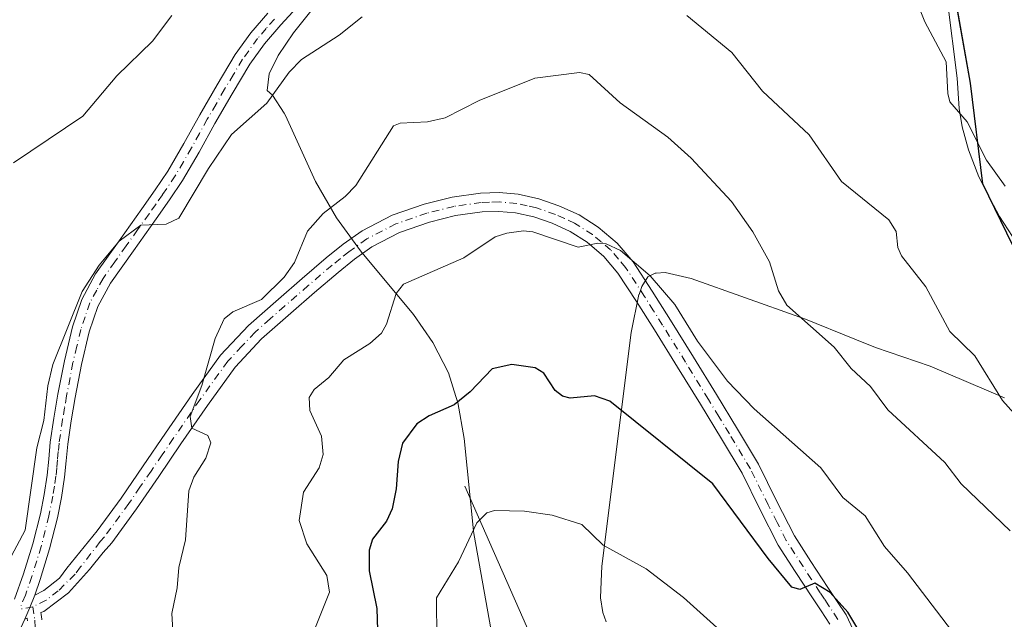
# Model space of a CAD drawing. Units: metres. Extents: x 546125 to 549560, y 4717019 to 4719356.
# Drawn here: x 547568 to 547745, y 4717100 to 4717208 of the extents above; entities that cross this region are included whole.
import ezdxf

# ---------------------------------------------------------------- set-up
doc = ezdxf.new("R2010")
doc.units = ezdxf.units.M
doc.header["$MEASUREMENT"] = 0
doc.linetypes.add('DGN Style 4', pattern=[2.6384748266838614, 1.318413404963828, -0.6592067024819142, 0.001648016756204785, -0.6592067024819142])
for name, color, linetype, lineweight in [('Arbolado forestal CxS', 92, 'Continuous', 0), ('Camino Cxs', 7, 'Continuous', 0), ('Camino eje', 30, 'DGN Style 4', 13), ('Comarca', 135, 'Continuous', 13), ('Comarca CxS', 21, 'Continuous', 0), ('Comunidad autónoma', 142, 'Continuous', 30), ('Comunidad Autónoma CxS', 142, 'Continuous', 0), ('Corriente natural lineal', 142, 'Continuous', 13), ('Curva de nivel maestra', 30, 'Continuous', 30), ('Curva de nivel normal', 30, 'Continuous', 0), ('Matorral CxS', 135, 'Continuous', 0), ('Municipio', 91, 'Continuous', 13), ('Municipio CxS', 4, 'Continuous', 0), ('Provincia', 7, 'Continuous', 0), ('Provincia CxS', 1, 'Continuous', 0)]:
    doc.layers.add(name, color=color, linetype=linetype, lineweight=lineweight)

# ---------------------------------------------------------------- blocks, each defined once
blk = doc.blocks.new('*U19')
at = {"layer": 'Arbolado forestal CxS', "color": 92, "linetype": 'Continuous', "lineweight": 0}
blk.add_polyline3d([(547746.6601, 4717169.200099999, 944.4425000000047), (547744.3201000001, 4717172.8301, 944.3825999999973), (547742.1127000004, 4717177.0211, 944.314400000003), (547741.2799000005, 4717178.602499999, 944.326199999996), (547740.5701000001, 4717179.950099999, 944.3564999999944), (547738.7001999998, 4717184.790100001, 944.5246999999945), (547737.5800999999, 4717188.940099999, 944.6462999999932), (547737.0401, 4717192.270099999, 944.8260000000009), (547736.7200999996, 4717197.6801, 944.9953999999999), (547734.9700999996, 4717211.4901, 945.4131000000052)], dxfattribs=at)

msp = doc.modelspace()

# ---------------------------------------------------------------- linework, layer by layer
at = {"layer": 'Arbolado forestal CxS', "color": 92, "linetype": 'Continuous', "lineweight": 0}
for points in [[(547622.8201000001, 4717212.8301, 942.1570999999967), (547617.3000999996, 4717205.880100001, 941.6726999999955), (547614.5401, 4717201.7501, 941.3194999999978), (547612.9200999998, 4717198.4901, 941.1064000000043), (547612.5500999996, 4717195.460100001, 940.8763000000035), (547613.5201000003, 4717194.670100001, 940.5518000000012), (547615.6401000004, 4717191.380100001, 939.4615000000049), (547615.8800999997, 4717191.0001, 939.3369999999996), (547621.2600999996, 4717179.110099999, 936.6524000000064), (547625.0100999996, 4717172.610099999, 934.883799999996), (547629.3400999998, 4717166.6601, 932.7940999999993), (547638.8701, 4717155.1801, 929.3766000000032), (547642.3300999999, 4717150.170100001, 928.0337000000001), (547645.1801000005, 4717144.700099999, 926.7724000000018), (547646.4901000002, 4717140.460100001, 925.731899999999), (547646.8300999999, 4717139.380100001, 925.4425999999949), (547647.9801000003, 4717132.890100001, 923.9973000000028), (547649.7001, 4717116.280099999, 920.4676999999939), (547649.7500999998, 4717115.8201, 920.3874999999971), (547654.0500999996, 4717091.670100001, 916.4639000000025)], [(547622.8201000001, 4717212.8301, 942.1570999999967), (547617.3000999996, 4717205.880100001, 941.6726999999955), (547614.5401, 4717201.7501, 941.3194999999978), (547612.9200999998, 4717198.4901, 941.1064000000043), (547612.5500999996, 4717195.460100001, 940.8763000000035), (547613.5201000003, 4717194.670100001, 940.5518000000012), (547615.6401000004, 4717191.380100001, 939.4615000000049), (547615.8800999997, 4717191.0001, 939.3369999999996), (547621.2600999996, 4717179.110099999, 936.6524000000064), (547625.0100999996, 4717172.610099999, 934.883799999996), (547629.3400999998, 4717166.6601, 932.7940999999993), (547638.8701, 4717155.1801, 929.3766000000032), (547642.3300999999, 4717150.170100001, 928.0337000000001), (547645.1801000005, 4717144.700099999, 926.7724000000018), (547646.4901000002, 4717140.460100001, 925.731899999999), (547646.8300999999, 4717139.380100001, 925.4425999999949), (547647.9801000003, 4717132.890100001, 923.9973000000028), (547649.7001, 4717116.280099999, 920.4676999999939), (547649.7500999998, 4717115.8201, 920.3874999999971), (547654.0500999996, 4717091.670100001, 916.4639000000025)], [(547765.6001000004, 4717133.6801, 941.9582999999985), (547762.7600999996, 4717141.4301, 942.922000000006), (547762.7200999996, 4717141.520099999, 942.9333999999944), (547759.8000999996, 4717147.520099999, 943.4965999999986), (547751.3101000004, 4717161.9801, 944.275999999998), (547746.6601, 4717169.200099999, 944.4425000000047), (547744.3201000001, 4717172.8301, 944.3825999999973), (547742.1127000004, 4717177.0211, 944.314400000003), (547741.2799000005, 4717178.602499999, 944.326199999996), (547740.5701000001, 4717179.950099999, 944.3564999999944), (547738.7001999998, 4717184.790100001, 944.5246999999945), (547737.5800999999, 4717188.940099999, 944.6462999999932), (547737.0401, 4717192.270099999, 944.8260000000009), (547736.7200999996, 4717197.6801, 944.9953999999999), (547734.9700999996, 4717211.4901, 945.4131000000052)], [(547673.5301000001, 4717099.940099999, 917.9820999999939), (547672.9200999998, 4717101.620100001, 918.2583000000013), (547672.9200999998, 4717101.630100001, 918.2602000000044), (547672.5401999997, 4717104.220100001, 918.628800000006), (547672.6601, 4717107.1801, 919.0135000000009), (547672.7801000001, 4717109.950099999, 919.3840000000055), (547678.0601000004, 4717151.940099999, 928.5427000000054), (547679.4402000001, 4717158.800100001, 929.3657999999997), (547679.4501, 4717158.8201, 929.369399999996), (547679.9301000005, 4717160.2401, 929.625), (547681.0401999997, 4717161.960100001, 930.0525999999956), (547682.3601000002, 4717162.640100001, 930.4046999999991), (547682.5100999996, 4717162.6501, 930.4330999999949), (547684.1601, 4717162.780099999, 930.899900000004), (547688.8101000004, 4717161.670100001, 931.7899000000034), (547708.3800999997, 4717154.710100001, 934.9422000000051), (547709.0800999999, 4717154.460100001, 935.0342999999993), (547718.3000999996, 4717150.7601, 936.420100000003), (547722.0102000004, 4717149.280099999, 936.931899999996), (547731.8201000001, 4717145.880100001, 938.3754999999946), (547745.2001, 4717140.190099999, 939.8539000000019)], [(547745.2001, 4717140.190099999, 939.8539000000019), (547731.8201000001, 4717145.880100001, 938.3754999999946), (547722.0102000004, 4717149.280099999, 936.931899999996), (547718.3000999996, 4717150.7601, 936.420100000003), (547709.0800999999, 4717154.460100001, 935.0342999999993), (547708.3800999997, 4717154.710100001, 934.9422000000051), (547688.8101000004, 4717161.670100001, 931.7899000000034), (547684.1601, 4717162.780099999, 930.899900000004), (547682.5100999996, 4717162.6501, 930.4330999999949), (547682.3601000002, 4717162.640100001, 930.4046999999991), (547681.0401999997, 4717161.960100001, 930.0525999999956), (547679.9301000005, 4717160.2401, 929.625), (547679.4501, 4717158.8201, 929.369399999996), (547679.4402000001, 4717158.800100001, 929.3657999999997), (547678.0601000004, 4717151.940099999, 928.5427000000054), (547672.7801000001, 4717109.950099999, 919.3840000000055), (547672.6601, 4717107.1801, 919.0135000000009), (547672.5401999997, 4717104.220100001, 918.628800000006), (547672.9200999998, 4717101.630100001, 918.2602000000044), (547672.9200999998, 4717101.620100001, 918.2583000000013), (547673.5301000001, 4717099.940099999, 917.9820999999939)]]:
    msp.add_polyline3d(points, dxfattribs=at)
at = {"layer": 'Camino Cxs', "color": 7, "linetype": 'Continuous', "lineweight": 0, "extrusion": (0.01530761070054701, -0.03883973491662934, 0.9991281960020177), "elevation": -173891.3527910691, "flags": 128}
msp.add_lwpolyline([(2239059.209291403, 4184165.899608735), (2239060.826886633, 4184167.528451497), (2239062.486278272, 4184169.30820175)], dxfattribs=at)
msp.add_lwpolyline([(2239059.209291403, 4184165.899608735), (2239060.826886633, 4184167.528451497), (2239062.486278272, 4184169.30820175)], dxfattribs=at)
at = {"layer": 'Camino Cxs', "color": 7, "linetype": 'Continuous', "lineweight": 0}
for points in [[(547567.1201, 4717103.9801, 938.9710999999952), (547568.7301000003, 4717108.550100001, 939.182799999995), (547570.3800999997, 4717113.9301, 939.3267000000051), (547571.7600999996, 4717119.350099999, 939.2985000000045), (547572.4501, 4717122.8301, 939.2673000000068), (547572.9801000003, 4717126.3201, 939.3518000000041), (547573.2500999998, 4717129.200099999, 939.4915999999939), (547573.5401, 4717132.2501, 939.6386000000057), (547574.1901000004, 4717136.5801, 939.643200000006), (547574.9200999998, 4717140.850099999, 939.511400000003), (547576.0800999999, 4717146.870100001, 939.5209999999934), (547577.5100999996, 4717152.960100001, 939.619200000001), (547579.1801000005, 4717157.9101, 939.9891000000061), (547581.6901000004, 4717162.5001, 940.0307999999932), (547585.9001000002, 4717168.450099999, 940.2415999999939), (547590.0100999996, 4717174.220100001, 940.6244000000006), (547592.4101, 4717177.620100001, 940.7887000000047), (547594.6801000005, 4717180.970100001, 941.0151999999945), (547597.5601000004, 4717185.940099999, 941.0858000000007), (547600.4101, 4717191.100099999, 941.3852000000044), (547603.5401, 4717196.5101, 941.8405000000058), (547606.8101000004, 4717201.960100001, 942.093200000003), (547609.6001000004, 4717205.840100001, 942.2851999999986), (547612.6801000005, 4717209.390100001, 942.5065999999933)], [(547567.1201, 4717103.9801, 938.9710999999952), (547568.7301000003, 4717108.550100001, 939.182799999995), (547570.3800999997, 4717113.9301, 939.3267000000051), (547571.7600999996, 4717119.350099999, 939.2985000000045), (547572.4501, 4717122.8301, 939.2673000000068), (547572.9801000003, 4717126.3201, 939.3518000000041), (547573.2500999998, 4717129.200099999, 939.4915999999939), (547573.5401, 4717132.2501, 939.6386000000057), (547574.1901000004, 4717136.5801, 939.643200000006), (547574.9200999998, 4717140.850099999, 939.511400000003), (547576.0800999999, 4717146.870100001, 939.5209999999934), (547577.5100999996, 4717152.960100001, 939.619200000001), (547579.1801000005, 4717157.9101, 939.9891000000061), (547581.6901000004, 4717162.5001, 940.0307999999932), (547585.9001000002, 4717168.450099999, 940.2415999999939), (547590.0100999996, 4717174.220100001, 940.6244000000006), (547592.4101, 4717177.620100001, 940.7887000000047), (547594.6801000005, 4717180.970100001, 941.0151999999945), (547597.5601000004, 4717185.940099999, 941.0858000000007), (547600.4101, 4717191.100099999, 941.3852000000044), (547603.5401, 4717196.5101, 941.8405000000058), (547606.8101000004, 4717201.960100001, 942.093200000003), (547609.6001000004, 4717205.840100001, 942.2851999999986), (547612.6801000005, 4717209.390100001, 942.5065999999933)], [(547617.1801000005, 4717209.640100001, 942.0236000000004), (547615.0301000001, 4717207.290100001, 941.8470999999992), (547612.0800999999, 4717203.880100001, 941.6787000000041), (547609.4501, 4717200.220100001, 941.513699999996), (547606.2500999998, 4717194.9101, 941.2143999999971), (547603.1601, 4717189.550100001, 940.7589000000008), (547600.3101000004, 4717184.380100001, 940.5038999999962), (547597.3501000004, 4717179.290100001, 940.3794999999956), (547595.0000999998, 4717175.8201, 940.2415000000037), (547592.5800999999, 4717172.4001, 939.9812999999995), (547588.4801000003, 4717166.620100001, 939.5427000000054), (547584.3701, 4717160.8301, 939.2785000000005), (547582.0900999998, 4717156.640100001, 939.1051000000008), (547580.5500999996, 4717152.090100001, 939.0454000000027), (547579.1601, 4717146.210100001, 938.8850999999995), (547578.0201000003, 4717140.280099999, 938.9753000000056), (547577.3101000004, 4717136.0801, 938.9297999999982), (547576.6801000005, 4717131.870100001, 939.0117000000029), (547576.3901000004, 4717128.9001, 939.0985999999976), (547576.1201, 4717125.9301, 939.066300000006), (547575.5601000004, 4717122.280099999, 938.9569999999949), (547574.8400999998, 4717118.6501, 938.8892999999954), (547573.4200999998, 4717113.0701, 938.734899999996), (547571.7301000003, 4717107.5601, 938.6143000000012), (547570.7401000002, 4717104.7501, 938.5638000000035), (547569.8482999997, 4717102.487299999, 938.4894999999962), (547568.9401000004, 4717100.380100001, 938.4214999999967), (547567.9301000005, 4717098.170100001, 938.338499999998)], [(547617.1801000005, 4717209.640100001, 942.0236000000004), (547615.0301000001, 4717207.290100001, 941.8470999999992), (547612.0800999999, 4717203.880100001, 941.6787000000041), (547609.4501, 4717200.220100001, 941.513699999996), (547606.2500999998, 4717194.9101, 941.2143999999971), (547603.1601, 4717189.550100001, 940.7589000000008), (547600.3101000004, 4717184.380100001, 940.5038999999962), (547597.3501000004, 4717179.290100001, 940.3794999999956), (547595.0000999998, 4717175.8201, 940.2415000000037), (547592.5800999999, 4717172.4001, 939.9812999999995), (547588.4801000003, 4717166.620100001, 939.5427000000054), (547584.3701, 4717160.8301, 939.2785000000005), (547582.0900999998, 4717156.640100001, 939.1051000000008), (547580.5500999996, 4717152.090100001, 939.0454000000027), (547579.1601, 4717146.210100001, 938.8850999999995), (547578.0201000003, 4717140.280099999, 938.9753000000056), (547577.3101000004, 4717136.0801, 938.9297999999982), (547576.6801000005, 4717131.870100001, 939.0117000000029), (547576.3901000004, 4717128.9001, 939.0985999999976), (547576.1201, 4717125.9301, 939.066300000006), (547575.5601000004, 4717122.280099999, 938.9569999999949), (547574.8400999998, 4717118.6501, 938.8892999999954), (547573.4200999998, 4717113.0701, 938.734899999996), (547571.7301000003, 4717107.5601, 938.6143000000012), (547570.7401000002, 4717104.7501, 938.5638000000035)], [(547569.4490999999, 4717100.085300001, 938.351999999999), (547569.3794999998, 4717100.564400001, 938.3941000000051), (547568.9401000004, 4717100.380100001, 938.4214999999967), (547569.8482999997, 4717102.487299999, 938.4894999999962), (547570.7401000002, 4717104.7501, 938.5638000000035), (547572.3960999995, 4717105.581499999, 938.4003999999987), (547575.1743000001, 4717107.7643, 938.1980999999943), (547576.4971000003, 4717109.5503, 938.1763999999966), (547581.9801000003, 4717116.270099999, 937.6662999999972), (547586.2901, 4717122.1801, 937.0314000000071), (547590.2701000003, 4717127.9901, 936.3601999999955), (547594.2801000001, 4717133.850099999, 935.6263999999937), (547599.0601000004, 4717140.800100001, 935.2177999999985), (547604.1801000005, 4717147.870100001, 934.4195000000036), (547609.2200999996, 4717153.2401, 934.1833999999944), (547614.5900999998, 4717157.960100001, 934.282600000006), (547618.8400999998, 4717161.6801, 934.280899999998), (547623.1801000005, 4717165.370100001, 933.574099999998), (547626.2500999998, 4717167.8301, 933.3046000000032), (547629.6300999997, 4717170.2301, 933.2847999999941), (547635.0601000004, 4717173.050100001, 933.0711000000011), (547640.7901, 4717175.040100001, 932.5659000000015), (547645.8201000001, 4717176.290100001, 932.0388999999997), (547650.9401000004, 4717177.0101, 931.6242000000057), (547654.3101000004, 4717177.120100001, 931.5586999999941), (547657.7200999996, 4717176.8101, 931.5369000000064), (547661.4501, 4717176.0001, 931.4432999999991), (547665.0500999996, 4717174.770099999, 931.2231999999932), (547668.6801000005, 4717173.100099999, 930.9858999999997), (547672.1001000004, 4717170.9101, 930.874299999996), (547675.5301000001, 4717168.0101, 930.8732000000019), (547678.3701, 4717164.6501, 930.6193000000059), (547681.8400999998, 4717159.370100001, 929.9309999999969), (547685.1101000002, 4717154.190099999, 929.6441999999952), (547689.2500999998, 4717147.5001, 929.2829999999959), (547693.3701, 4717140.8101, 928.8904999999941), (547697.1501000002, 4717134.600099999, 928.2397999999957), (547700.9700999996, 4717128.2601, 927.6278000000021), (547704.2100999998, 4717121.690099999, 927.0013000000035), (547707.4101, 4717115.4101, 926.593399999998), (547710.3800999997, 4717110.780099999, 926.2940999999993), (547713.4501, 4717106.090100001, 925.9128000000056), (547715.0100999996, 4717103.7501, 925.7277999999933), (547716.7001, 4717101.1801, 925.5230000000012), (547718.4200999998, 4717097.5701, 925.1244000000006)], [(547570.7401000002, 4717104.7501, 938.5638000000035), (547572.3960999995, 4717105.581499999, 938.4003999999987), (547575.1743000001, 4717107.7643, 938.1980999999943), (547576.4971000003, 4717109.5503, 938.1763999999966), (547581.9801000003, 4717116.270099999, 937.6662999999972), (547586.2901, 4717122.1801, 937.0314000000071), (547590.2701000003, 4717127.9901, 936.3601999999955), (547594.2801000001, 4717133.850099999, 935.6263999999937), (547599.0601000004, 4717140.800100001, 935.2177999999985), (547604.1801000005, 4717147.870100001, 934.4195000000036), (547609.2200999996, 4717153.2401, 934.1833999999944), (547614.5900999998, 4717157.960100001, 934.282600000006), (547618.8400999998, 4717161.6801, 934.280899999998), (547623.1801000005, 4717165.370100001, 933.574099999998), (547626.2500999998, 4717167.8301, 933.3046000000032), (547629.6300999997, 4717170.2301, 933.2847999999941), (547635.0601000004, 4717173.050100001, 933.0711000000011), (547640.7901, 4717175.040100001, 932.5659000000015), (547645.8201000001, 4717176.290100001, 932.0388999999997), (547650.9401000004, 4717177.0101, 931.6242000000057), (547654.3101000004, 4717177.120100001, 931.5586999999941), (547657.7200999996, 4717176.8101, 931.5369000000064), (547661.4501, 4717176.0001, 931.4432999999991), (547665.0500999996, 4717174.770099999, 931.2231999999932), (547668.6801000005, 4717173.100099999, 930.9858999999997), (547672.1001000004, 4717170.9101, 930.874299999996), (547675.5301000001, 4717168.0101, 930.8732000000019), (547678.3701, 4717164.6501, 930.6193000000059), (547681.8400999998, 4717159.370100001, 929.9309999999969), (547685.1101000002, 4717154.190099999, 929.6441999999952), (547689.2500999998, 4717147.5001, 929.2829999999959), (547693.3701, 4717140.8101, 928.8904999999941), (547697.1501000002, 4717134.600099999, 928.2397999999957), (547700.9700999996, 4717128.2601, 927.6278000000021), (547704.2100999998, 4717121.690099999, 927.0013000000035), (547707.4101, 4717115.4101, 926.593399999998), (547710.3800999997, 4717110.780099999, 926.2940999999993), (547713.4501, 4717106.090100001, 925.9128000000056), (547715.0100999996, 4717103.7501, 925.7277999999933), (547716.7001, 4717101.1801, 925.5230000000012), (547718.4200999998, 4717097.5701, 925.1244000000006)], [(547713.7701000003, 4717099.530099999, 924.4707999999956), (547712.2100999998, 4717101.9001, 924.563599999994), (547710.6501000002, 4717104.2301, 924.8781000000017), (547707.5601000004, 4717108.960100001, 925.273199999996), (547704.4901000002, 4717113.7401, 925.6668000000063), (547701.2100999998, 4717120.190099999, 926.1339000000008), (547698.0201000003, 4717126.6501, 926.6306999999942), (547694.2801000001, 4717132.860099999, 927.2724000000018), (547690.5000999998, 4717139.050100001, 927.8874000000069), (547686.3901000004, 4717145.7301, 928.4257999999973), (547682.2600999996, 4717152.4101, 928.7437999999967), (547679.0100999996, 4717157.550100001, 929.1738000000041), (547675.6700999998, 4717162.630100001, 929.6883999999991), (547673.1501000002, 4717165.630100001, 929.8959000000032), (547670.1001000004, 4717168.200099999, 930.0749000000069), (547667.0701000001, 4717170.140100001, 930.2308000000049), (547663.8000999996, 4717171.640100001, 930.2421999999933), (547660.5401, 4717172.7501, 930.3220000000002), (547657.2100999998, 4717173.4801, 930.5049), (547654.2200999996, 4717173.7501, 930.6891000000032), (547651.2200999996, 4717173.6601, 930.8601000000054), (547646.4600999998, 4717172.9901, 931.2595000000002), (547641.7500999998, 4717171.8201, 931.7339000000065), (547636.3901000004, 4717169.960100001, 932.1581000000006), (547631.3800999997, 4717167.360099999, 932.1490000000049), (547628.2701000003, 4717165.1501, 932.4138999999997), (547625.3201000001, 4717162.780099999, 932.6263999999937), (547621.0401, 4717159.140100001, 933.0932999999932), (547616.8101000004, 4717155.440099999, 933.2180999999982), (547611.5601000004, 4717150.8301, 933.3594000000012), (547606.7701000003, 4717145.720100001, 933.7121000000043), (547601.8000999996, 4717138.860099999, 934.4919999999984), (547597.0500999996, 4717131.950099999, 935.1003000000056), (547593.0500999996, 4717126.090100001, 935.7887999999948), (547589.0301000001, 4717120.2401, 936.5228999999963), (547584.6001000004, 4717114.1601, 937.2075000000042), (547583.0401, 4717112.420100001, 937.3610000000045), (547580.5982999997, 4717109.3519, 937.6443), (547576.8278999999, 4717105.1185, 937.9293999999937), (547572.3482999997, 4717101.809699999, 938.1922000000051), (547571.8126999997, 4717101.585100001, 938.2308000000049), (547571.8391000004, 4717101.5283, 938.2246000000014), (547571.8979000002, 4717101.3095, 938.204700000002), (547571.9040999999, 4717101.2707, 938.2016000000004), (547572.0290999999, 4717100.410700001, 938.1345000000002), (547572.0395000001, 4717100.313100001, 938.1272999999929)], [(547713.7701000003, 4717099.530099999, 924.4707999999956), (547712.2100999998, 4717101.9001, 924.563599999994), (547710.6501000002, 4717104.2301, 924.8781000000017), (547707.5601000004, 4717108.960100001, 925.273199999996), (547704.4901000002, 4717113.7401, 925.6668000000063), (547701.2100999998, 4717120.190099999, 926.1339000000008), (547698.0201000003, 4717126.6501, 926.6306999999942), (547694.2801000001, 4717132.860099999, 927.2724000000018), (547690.5000999998, 4717139.050100001, 927.8874000000069), (547686.3901000004, 4717145.7301, 928.4257999999973), (547682.2600999996, 4717152.4101, 928.7437999999967), (547679.0100999996, 4717157.550100001, 929.1738000000041), (547675.6700999998, 4717162.630100001, 929.6883999999991), (547673.1501000002, 4717165.630100001, 929.8959000000032), (547670.1001000004, 4717168.200099999, 930.0749000000069), (547667.0701000001, 4717170.140100001, 930.2308000000049), (547663.8000999996, 4717171.640100001, 930.2421999999933), (547660.5401, 4717172.7501, 930.3220000000002), (547657.2100999998, 4717173.4801, 930.5049), (547654.2200999996, 4717173.7501, 930.6891000000032), (547651.2200999996, 4717173.6601, 930.8601000000054), (547646.4600999998, 4717172.9901, 931.2595000000002), (547641.7500999998, 4717171.8201, 931.7339000000065), (547636.3901000004, 4717169.960100001, 932.1581000000006), (547631.3800999997, 4717167.360099999, 932.1490000000049), (547628.2701000003, 4717165.1501, 932.4138999999997), (547625.3201000001, 4717162.780099999, 932.6263999999937), (547621.0401, 4717159.140100001, 933.0932999999932), (547616.8101000004, 4717155.440099999, 933.2180999999982), (547611.5601000004, 4717150.8301, 933.3594000000012), (547606.7701000003, 4717145.720100001, 933.7121000000043), (547601.8000999996, 4717138.860099999, 934.4919999999984), (547597.0500999996, 4717131.950099999, 935.1003000000056), (547593.0500999996, 4717126.090100001, 935.7887999999948), (547589.0301000001, 4717120.2401, 936.5228999999963), (547584.6001000004, 4717114.1601, 937.2075000000042), (547583.0401, 4717112.420100001, 937.3610000000045), (547580.5982999997, 4717109.3519, 937.6443), (547576.8278999999, 4717105.1185, 937.9293999999937), (547572.3482999997, 4717101.809699999, 938.1922000000051), (547571.8126999997, 4717101.585100001, 938.2308000000049), (547571.8391000004, 4717101.5283, 938.2246000000014), (547571.8979000002, 4717101.3095, 938.204700000002), (547571.9040999999, 4717101.2707, 938.2016000000004), (547572.0290999999, 4717100.410700001, 938.1345000000002), (547572.0395000001, 4717100.313100001, 938.1272999999929)], [(547568.9401000004, 4717100.380100001, 938.4214999999967), (547567.9301000005, 4717098.170100001, 938.338499999998), (547565.1201, 4717093.620100001, 938.2033999999985), (547562.1540999999, 4717089.756899999, 938.0769)], [(547569.4490999999, 4717100.085300001, 938.351999999999), (547569.3794999998, 4717100.564400001, 938.3941000000051), (547568.9401000004, 4717100.380100001, 938.4214999999967)]]:
    msp.add_polyline3d(points, dxfattribs=at)
at = {"layer": 'Camino eje', "color": 30, "linetype": 'DGN Style 4', "lineweight": 13, "extrusion": (0.09987254955758752, -0.07130317353512212, 0.9924421047540695), "elevation": -280725.783929656, "flags": 128}
msp.add_lwpolyline([(4157256.236263026, 2278004.665392358), (4157255.788207054, 2278005.013356575), (4157254.48171732, 2278006.324537899)], dxfattribs=at)
at = {"layer": 'Camino eje', "color": 30, "linetype": 'DGN Style 4', "lineweight": 13}
for points in [[(547613.8551000003, 4717208.340100001, 942.1150000000052), (547612.3800999997, 4717206.6351, 941.9021999999969), (547610.8400999998, 4717204.860099999, 941.9562000000006), (547608.1300999997, 4717201.090100001, 941.7360000000045), (547606.4951, 4717198.3651, 941.6423999999971), (547604.8951000003, 4717195.710100001, 941.5071000000027), (547603.3501000004, 4717193.030099999, 941.2222999999941), (547601.7851, 4717190.325099999, 941.0549000000028), (547600.3601000002, 4717187.745100001, 940.938500000004), (547598.9351000004, 4717185.1601, 940.794399999999), (547597.4951, 4717182.675100001, 940.6641999999993), (547596.0151000004, 4717180.130100001, 940.6744999999937), (547593.7050999999, 4717176.720100001, 940.5046000000002), (547592.4951, 4717175.0101, 940.3772999999929), (547591.2950999998, 4717173.3101, 940.2890999999945), (547589.2451, 4717170.420100001, 940.0908999999956), (547587.1901000004, 4717167.5351, 939.7929000000004), (547585.1350999996, 4717164.640100001, 939.747000000003), (547583.0301000001, 4717161.665100001, 939.5387999999948), (547581.8901000004, 4717159.5701, 939.5191999999952), (547580.6350999996, 4717157.2751, 939.5086000000011), (547579.8000999996, 4717154.800100001, 939.441300000006), (547579.0301000001, 4717152.5251, 939.311400000006), (547578.3151000004, 4717149.4801, 939.172900000005), (547577.6201, 4717146.540100001, 939.0350000000036), (547576.4700999996, 4717140.565099999, 939.1313999999984), (547576.1051000003, 4717138.4301, 939.2277000000032), (547575.7500999998, 4717136.3301, 939.2847000000038), (547575.1101000002, 4717132.0601, 939.3176999999997), (547574.9650999998, 4717130.5351, 939.3083999999944), (547574.8201000001, 4717129.050100001, 939.2891999999993), (547574.6851000004, 4717127.610099999, 939.2599999999949), (547574.5500999996, 4717126.1251, 939.2094000000071), (547574.2701000003, 4717124.300100001, 939.1564999999974), (547574.0050999997, 4717122.5551, 939.1067999999941), (547573.3000999996, 4717119.0001, 939.027700000006), (547571.9001000002, 4717113.5001, 938.9744000000064), (547570.2301000003, 4717108.0551, 938.8910999999936), (547569.0538999997, 4717104.7163, 938.7737000000053), (547568.0301000001, 4717102.1801, 938.6503999999987)], [(547715.2351000002, 4717100.3551, 924.9752000000008), (547713.6101000002, 4717102.825099999, 925.0975999999937), (547712.8300999999, 4717103.995100001, 925.1901000000071), (547712.0500999996, 4717105.1601, 925.3267999999954), (547710.5050999997, 4717107.5251, 925.612500000003), (547708.9700999996, 4717109.870100001, 925.7661999999982), (547705.9501, 4717114.575099999, 926.1101000000054), (547704.3101000004, 4717117.800100001, 926.4177999999956), (547702.7100999998, 4717120.940099999, 926.5086000000011), (547699.4951, 4717127.4551, 927.0853999999963), (547695.7150999998, 4717133.7301, 927.7256999999954), (547693.8251, 4717136.825099999, 928.016499999998), (547691.9351000004, 4717139.9301, 928.329700000002), (547687.8201000001, 4717146.6151, 928.7418999999937), (547683.6851000004, 4717153.300100001, 929.1518000000069), (547682.0601000004, 4717155.870100001, 929.2388000000066), (547680.4250999996, 4717158.460100001, 929.5246000000043), (547677.0201000003, 4717163.640100001, 930.0843000000023), (547675.7600999996, 4717165.140100001, 930.2715000000027), (547674.3400999998, 4717166.8201, 930.3374999999943), (547672.6250999998, 4717168.270099999, 930.2445000000008), (547671.1001000004, 4717169.5551, 930.4464000000008), (547667.8750999998, 4717171.620100001, 930.5430999999954), (547666.0601000004, 4717172.4551, 930.5265000000073), (547664.4250999996, 4717173.2051, 930.6518999999971), (547660.9951, 4717174.3751, 930.8769999999931), (547659.3300999999, 4717174.7401, 930.9449000000022), (547657.4650999998, 4717175.145099999, 931.0103999999993), (547654.2651000004, 4717175.4351, 931.1226000000024), (547652.5800999999, 4717175.380100001, 931.1217999999935), (547651.0800999999, 4717175.335100001, 931.2437000000064), (547646.1401000004, 4717174.640100001, 931.6450000000042), (547641.2701000003, 4717173.4301, 932.1242000000057), (547635.7251000004, 4717171.505100001, 932.6209999999993), (547630.5050999997, 4717168.795100001, 932.6999000000069), (547627.2600999996, 4717166.4901, 932.8004999999977), (547625.7251000004, 4717165.2601, 932.9624999999943), (547624.2500999998, 4717164.075099999, 933.0890999999974), (547619.9401000004, 4717160.4101, 933.6306999999942), (547615.7001, 4717156.700099999, 933.7030999999989), (547613.0751, 4717154.395099999, 933.7066999999952), (547610.3901000004, 4717152.0351, 933.6677000000054), (547607.9951, 4717149.4801, 933.7642999999954), (547605.4751000004, 4717146.795100001, 934.0118999999978), (547600.4301000005, 4717139.8301, 934.8273000000045), (547595.6651, 4717132.9001, 935.3427999999985), (547593.6601, 4717129.970100001, 935.6771000000008), (547591.6601, 4717127.040100001, 936.0160000000034), (547589.6700999998, 4717124.1351, 936.4342000000034), (547587.6601, 4717121.210100001, 936.7189000000071), (547583.2901, 4717115.215100001, 937.407800000001), (547582.5100999996, 4717114.345100001, 937.4887000000017), (547578.9700999996, 4717109.795100001, 937.8827000000019), (547578.0088999998, 4717108.4869, 937.9241999999941), (547574.9759000001, 4717105.515500001, 938.1290000000008), (547572.7931000004, 4717103.795700001, 938.263300000006), (547570.3897000002, 4717102.6513, 938.4468000000053)], [(547570.3897000002, 4717102.6513, 938.4468000000053), (547570.7424999997, 4717100.2237, 938.2421000000032), (547570.8746999997, 4717098.305500001, 938.0984000000027), (547571.2055000003, 4717095.461300001, 937.8352000000014), (547571.4700999996, 4717092.220100001, 937.5234000000056), (547571.4550999999, 4717088.295100001, 937.2476000000024), (547570.9351000004, 4717083.325099999, 936.8705000000045), (547570.7550999997, 4717080.845100001, 936.6046999999963), (547570.5651000004, 4717078.280099999, 936.3028000000049), (547570.5651000004, 4717074.155099999, 935.7719000000071), (547570.6788999997, 4717072.243100001, 935.511799999993)]]:
    msp.add_polyline3d(points, dxfattribs=at)
at = {"layer": 'Comarca', "color": 135, "linetype": 'Continuous', "lineweight": 13, "flags": 128}
msp.add_lwpolyline([(547813.0768599953, 4717031.231876744), (547799.4709999984, 4717059.183100002), (547741.310999999, 4717178.670100002), (547739.0939999981, 4717196.813100001), (547715.137, 4717330.967100002), (547707.4379999985, 4717330.4441), (547475.6480000002, 4717314.6931), (547389.9849999984, 4717211.257000002)], dxfattribs=at)
at = {"layer": 'Comarca CxS', "color": 21, "linetype": 'Continuous', "lineweight": 0, "flags": 128}
msp.add_lwpolyline([(549558.4100003738, 4717043.159982792), (547813.0768011858, 4717031.231925809), (547799.4709999998, 4717059.183050001), (547741.3110000005, 4717178.670050001), (547739.0939999993, 4717196.813050001), (547715.1370000012, 4717330.967050001), (547707.4379999998, 4717330.444049999), (547475.6479999992, 4717314.69305), (547389.9849999996, 4717211.257040001), (547373.5610000005, 4717190.94905), (547365.0209999998, 4717179.79505), (547354.2999999989, 4717166.800050001), (547351.6390000002, 4717163.57405), (547341.8180000001, 4717148.74005), (547328.3049999998, 4717130.615050001), (547319.6339999986, 4717118.44505), (547309.0409999997, 4717100.69405), (547283.1679999989, 4717068.249050001), (547278.1579999998, 4717062.599049999), (547270.8089999993, 4717054.312050003), (547248.7649999986, 4717028.335050002), (547247.4817696785, 4717027.366466623), (546201.2873349272, 4717020.216445972)], dxfattribs=at)
at = {"layer": 'Comunidad autónoma', "color": 142, "linetype": 'Continuous', "lineweight": 30, "flags": 128}
msp.add_lwpolyline([(547813.0768599953, 4717031.231876744), (547799.4709999984, 4717059.183100002), (547741.310999999, 4717178.670100002), (547739.0939999981, 4717196.813100001), (547715.137, 4717330.967100002), (547707.4379999985, 4717330.4441), (547475.6480000002, 4717314.6931), (547389.9849999984, 4717211.257000002)], dxfattribs=at)
at = {"layer": 'Comunidad Autónoma CxS', "color": 142, "linetype": 'Continuous', "lineweight": 0, "flags": 128}
msp.add_lwpolyline([(549558.4100003738, 4717043.159982792), (547813.0768011858, 4717031.231925809), (547799.4709999998, 4717059.183050001), (547741.3110000005, 4717178.670050001), (547739.0939999993, 4717196.813050001), (547715.1370000012, 4717330.967050001), (547707.4379999998, 4717330.444049999), (547475.6479999992, 4717314.69305), (547389.9849999996, 4717211.257040001), (547373.5610000005, 4717190.94905), (547365.0209999998, 4717179.79505), (547354.2999999989, 4717166.800050001), (547351.6390000002, 4717163.57405), (547341.8180000001, 4717148.74005), (547328.3049999998, 4717130.615050001), (547319.6339999986, 4717118.44505), (547309.0409999997, 4717100.69405), (547283.1679999989, 4717068.249050001), (547278.1579999998, 4717062.599049999), (547270.8089999993, 4717054.312050003), (547248.7649999986, 4717028.335050002), (547247.4817696785, 4717027.366466623), (546201.2873349272, 4717020.216445972)], dxfattribs=at)
at = {"layer": 'Corriente natural lineal', "color": 142, "linetype": 'Continuous', "lineweight": 13}
msp.add_polyline3d([(547648.1101000002, 4717124.350099999, 922.092499999999), (547660.0800999999, 4717097.130100001, 916.8019999999962), (547663.8601000002, 4717079.9101, 914.1309000000037), (547663.8601000002, 4717061.380100001, 911.2649999999995), (547667.3000999996, 4717044.3201, 908.5467999999966), (547667.8781000003, 4717030.239499999, 906.3549999999959)], dxfattribs=at)
at = {"layer": 'Curva de nivel maestra', "color": 30, "linetype": 'Continuous', "lineweight": 30, "elevation": 925, "flags": 128}
msp.add_lwpolyline([(547720.4800000004, 4717095.850099999), (547717.0499999998, 4717101.6801), (547713.8499999996, 4717105.220100001), (547711.0899999999, 4717106.9001), (547708.3799999999, 4717105.7401), (547706.9699999997, 4717106.170100001), (547702.6900000004, 4717111.300100001), (547692.7300000004, 4717124.7301), (547674.2199999997, 4717139.610099999), (547671.4400000004, 4717140.5701), (547667.0499999998, 4717140.1801), (547665.6600000003, 4717140.4901), (547664.3899999997, 4717141.5001), (547662.3399999999, 4717144.630100001), (547660.7400000002, 4717145.5801), (547656.5700000003, 4717146.210100001), (547653.0599999996, 4717145.450099999), (547649.0499999998, 4717141.300100001), (547646.1799999997, 4717138.960100001), (547641.6699999999, 4717136.9801), (547639.5, 4717135.550100001), (547636.9199999999, 4717132.040100001), (547636.1399999997, 4717128.770099999), (547635.7699999996, 4717123.840100001), (547635.04, 4717120.220100001), (547634.0199999996, 4717118.040100001), (547631.4900000002, 4717114.780099999), (547630.8799999999, 4717112.840100001), (547630.8799999999, 4717109.120100001), (547632.3099999996, 4717102.3301), (547632.4299999997, 4717098.4101)], dxfattribs=at)
at = {"layer": 'Curva de nivel normal', "color": 30, "linetype": 'Continuous', "lineweight": 0, "flags": 128}
for points, elevation in [([(547728.8200000003, 4717213.0001), (547730.8499999996, 4717207.860099999), (547734.7400000002, 4717200.640100001), (547734.9900000002, 4717194.920100001), (547735.3899999997, 4717193.4301), (547738.4900000002, 4717189.8201), (547741.9600000001, 4717182.970100001), (547745.2999999998, 4717178.2601)], 945), ([(547566, 4717110.800100001), (547568.9900000002, 4717116.440099999), (547571.1399999997, 4717131.190099999), (547572.3799999999, 4717136.110099999), (547573.0899999999, 4717142.390100001), (547573.9699999997, 4717146.220100001), (547579.2699999996, 4717159.3101), (547582.3099999996, 4717164.0701), (547585.9500000002, 4717168.380100001), (547589.8499999996, 4717171.270099999), (547594.3899999997, 4717171.4301), (547596.6399999997, 4717172.5001), (547601.9699999997, 4717181.450099999), (547606.1399999997, 4717187.590100001), (547612.5, 4717193.210100001), (547616.5199999996, 4717198.770099999), (547618.7100000001, 4717201.040100001), (547625.4800000004, 4717205.4101), (547629.6299999999, 4717208.720100001)], 940), ([(547566.9299999997, 4717182.5001), (547579.3899999997, 4717190.840100001), (547585.5300000003, 4717198.1501), (547591.9100000003, 4717204.370100001), (547595.4100000003, 4717208.9901)], 945), ([(547688.0499999998, 4717208.970100001), (547696.1299999999, 4717202.290100001), (547701.6799999997, 4717195.350099999), (547710.04, 4717187.530099999), (547715.8600000005, 4717179.110099999), (547724.4000000004, 4717172.2401), (547725.6900000004, 4717170.130100001), (547726.0199999996, 4717167.2401), (547726.6500000004, 4717165.7301), (547731.0800000001, 4717160.190099999), (547735.3600000005, 4717152.1601), (547739.8799999999, 4717147.7401), (547744.8600000005, 4717139.7301), (547753.6200000001, 4717129.960100001)], 940), ([(547746.2199999997, 4717116.270099999), (547737.4299999997, 4717124.720100001), (547734.4900000002, 4717128.5701), (547724.1900000004, 4717138.040100001), (547721.1100000005, 4717142.270099999), (547717.6100000005, 4717145.5001), (547714.5899999999, 4717149.300100001), (547706.0599999996, 4717156.890100001), (547704.5300000003, 4717159.460100001), (547702.9199999999, 4717164.6601), (547699.9299999997, 4717170.0701), (547696.0999999996, 4717175.530099999), (547688.8399999999, 4717183.3301), (547684.6399999997, 4717187.110099999), (547676.0899999999, 4717193.290100001), (547670.4699999997, 4717198.350099999), (547668.7300000004, 4717198.710100001), (547660.7100000001, 4717197.7301), (547650.7000000002, 4717193.670100001), (547644.5499999998, 4717190.5601), (547641.4000000004, 4717189.840100001), (547636.4600000001, 4717189.600099999), (547635.2999999998, 4717189.130100001), (547628.5, 4717178.380100001), (547626.5700000003, 4717176.4001), (547622.6299999999, 4717173.380100001), (547619.79, 4717170.170100001), (547617.4600000001, 4717164.550100001), (547615.6100000005, 4717161.9301), (547611.5599999996, 4717157.880100001), (547606.3499999996, 4717155.700099999), (547604.79, 4717154.4001), (547603.2100000001, 4717150.9101), (547600.8099999996, 4717142.450099999), (547598.6900000004, 4717136.840100001), (547599, 4717134.770099999), (547601.9000000004, 4717133.460100001), (547602.4100000003, 4717132.140100001), (547601.54, 4717129.370100001), (547599.3300000001, 4717125.920100001), (547598.4600000001, 4717123.5101), (547597.8899999997, 4717114.700099999), (547596.6900000004, 4717109.6801), (547596.3799999999, 4717106.020099999), (547595.3899999997, 4717101.450099999), (547595.7000000002, 4717096.270099999)], 935), ([(547740.0800000001, 4717092.5801), (547727.7300000004, 4717108.7601), (547723.5899999999, 4717113.4901), (547720.1299999999, 4717118.960100001), (547716.1500000004, 4717122.300100001), (547712.1500000004, 4717127.620100001), (547700.1900000004, 4717138.220100001), (547695.3799999999, 4717143.220100001), (547689.9500000002, 4717150.390100001), (547685.9199999999, 4717156.9901), (547681.4500000002, 4717162.140100001), (547676.1100000005, 4717166.720100001), (547673.5199999996, 4717167.880100001), (547672.0700000003, 4717168.020099999), (547668.5300000003, 4717167.3301), (547660.3200000003, 4717170.0601), (547658.6600000003, 4717170.270099999), (547655.6600000003, 4717169.850099999), (547653.5800000001, 4717169.1501), (547647.9600000001, 4717165.4001), (547637.0700000003, 4717160.670100001), (547635.7599999999, 4717158.9801), (547634.0099999999, 4717153.4301), (547633.1399999997, 4717151.850099999), (547631, 4717150.0101), (547626.3600000005, 4717147.020099999), (547623.6600000003, 4717143.870100001), (547621.0300000003, 4717141.720100001), (547620.0999999996, 4717140.2501), (547620.2000000002, 4717137.960100001), (547622.2999999998, 4717133.3301), (547622.5999999996, 4717129.9901), (547621.9100000003, 4717127.6501), (547619.0899999999, 4717123.2501), (547618.2999999998, 4717118.170100001), (547619.6699999999, 4717113.9801), (547623.3099999996, 4717108.270099999), (547623.7699999996, 4717105.2601), (547620.29, 4717096.5801)], 930), ([(547701.8499999996, 4717091.3301), (547687.4600000001, 4717104.3201), (547680.7300000004, 4717109.4301), (547673, 4717113.700099999), (547669.1399999997, 4717117.450099999), (547663.8300000001, 4717119.090100001), (547658.8300000001, 4717119.8201), (547653.4400000004, 4717119.920100001), (547652.0700000003, 4717119.540100001), (547650.2999999998, 4717117.700099999), (547647, 4717110.7301), (547643.0199999996, 4717104.2401), (547643.0700000003, 4717096.780099999)], 920)]:
    msp.add_lwpolyline(points, dxfattribs=dict(at, elevation=elevation))
at = {"layer": 'Matorral CxS', "color": 135, "linetype": 'Continuous', "lineweight": 0}
for points in [[(547654.0500999996, 4717091.670100001, 916.4639000000025), (547649.7500999998, 4717115.8201, 920.3874999999971), (547649.7001, 4717116.280099999, 920.4676999999939), (547647.9801000003, 4717132.890100001, 923.9973000000028), (547646.8300999999, 4717139.380100001, 925.4425999999949), (547646.4901000002, 4717140.460100001, 925.731899999999), (547645.1801000005, 4717144.700099999, 926.7724000000018), (547642.3300999999, 4717150.170100001, 928.0337000000001), (547638.8701, 4717155.1801, 929.3766000000032), (547629.3400999998, 4717166.6601, 932.7940999999993), (547625.0100999996, 4717172.610099999, 934.883799999996), (547621.2600999996, 4717179.110099999, 936.6524000000064), (547615.8800999997, 4717191.0001, 939.3369999999996), (547615.6401000004, 4717191.380100001, 939.4615000000049), (547613.5201000003, 4717194.670100001, 940.5518000000012), (547612.5500999996, 4717195.460100001, 940.8763000000035), (547612.9200999998, 4717198.4901, 941.1064000000043), (547614.5401, 4717201.7501, 941.3194999999978), (547617.3000999996, 4717205.880100001, 941.6726999999955), (547622.8201000001, 4717212.8301, 942.1570999999967)], [(547622.8201000001, 4717212.8301, 942.1570999999967), (547617.3000999996, 4717205.880100001, 941.6726999999955), (547614.5401, 4717201.7501, 941.3194999999978), (547612.9200999998, 4717198.4901, 941.1064000000043), (547612.5500999996, 4717195.460100001, 940.8763000000035), (547613.5201000003, 4717194.670100001, 940.5518000000012), (547615.6401000004, 4717191.380100001, 939.4615000000049), (547615.8800999997, 4717191.0001, 939.3369999999996), (547621.2600999996, 4717179.110099999, 936.6524000000064), (547625.0100999996, 4717172.610099999, 934.883799999996), (547629.3400999998, 4717166.6601, 932.7940999999993), (547638.8701, 4717155.1801, 929.3766000000032), (547642.3300999999, 4717150.170100001, 928.0337000000001), (547645.1801000005, 4717144.700099999, 926.7724000000018), (547646.4901000002, 4717140.460100001, 925.731899999999), (547646.8300999999, 4717139.380100001, 925.4425999999949), (547647.9801000003, 4717132.890100001, 923.9973000000028), (547649.7001, 4717116.280099999, 920.4676999999939), (547649.7500999998, 4717115.8201, 920.3874999999971), (547654.0500999996, 4717091.670100001, 916.4639000000025)], [(547734.9700999996, 4717211.4901, 945.4131000000052), (547736.7200999996, 4717197.6801, 944.9953999999999), (547737.0401, 4717192.270099999, 944.8260000000009), (547737.5800999999, 4717188.940099999, 944.6462999999932), (547738.7001999998, 4717184.790100001, 944.5246999999945), (547740.5701000001, 4717179.950099999, 944.3564999999944), (547741.2799000005, 4717178.602499999, 944.326199999996), (547742.1127000004, 4717177.0211, 944.314400000003), (547744.3201000001, 4717172.8301, 944.3825999999973), (547746.6601, 4717169.200099999, 944.4425000000047)], [(547765.6001000004, 4717133.6801, 941.9582999999985), (547762.7600999996, 4717141.4301, 942.922000000006), (547762.7200999996, 4717141.520099999, 942.9333999999944), (547759.8000999996, 4717147.520099999, 943.4965999999986), (547751.3101000004, 4717161.9801, 944.275999999998), (547746.6601, 4717169.200099999, 944.4425000000047), (547744.3201000001, 4717172.8301, 944.3825999999973), (547742.1127000004, 4717177.0211, 944.314400000003), (547741.2799000005, 4717178.602499999, 944.326199999996), (547740.5701000001, 4717179.950099999, 944.3564999999944), (547738.7001999998, 4717184.790100001, 944.5246999999945), (547737.5800999999, 4717188.940099999, 944.6462999999932), (547737.0401, 4717192.270099999, 944.8260000000009), (547736.7200999996, 4717197.6801, 944.9953999999999), (547734.9700999996, 4717211.4901, 945.4131000000052)], [(547745.2001, 4717140.190099999, 939.8539000000019), (547731.8201000001, 4717145.880100001, 938.3754999999946), (547722.0102000004, 4717149.280099999, 936.931899999996), (547718.3000999996, 4717150.7601, 936.420100000003), (547709.0800999999, 4717154.460100001, 935.0342999999993), (547708.3800999997, 4717154.710100001, 934.9422000000051), (547688.8101000004, 4717161.670100001, 931.7899000000034), (547684.1601, 4717162.780099999, 930.899900000004), (547682.5100999996, 4717162.6501, 930.4330999999949), (547682.3601000002, 4717162.640100001, 930.4046999999991), (547681.0401999997, 4717161.960100001, 930.0525999999956), (547679.9301000005, 4717160.2401, 929.625), (547679.4501, 4717158.8201, 929.369399999996), (547679.4402000001, 4717158.800100001, 929.3657999999997), (547678.0601000004, 4717151.940099999, 928.5427000000054), (547672.7801000001, 4717109.950099999, 919.3840000000055), (547672.6601, 4717107.1801, 919.0135000000009), (547672.5401999997, 4717104.220100001, 918.628800000006), (547672.9200999998, 4717101.630100001, 918.2602000000044), (547672.9200999998, 4717101.620100001, 918.2583000000013), (547673.5301000001, 4717099.940099999, 917.9820999999939)], [(547745.2001, 4717140.190099999, 939.8539000000019), (547731.8201000001, 4717145.880100001, 938.3754999999946), (547722.0102000004, 4717149.280099999, 936.931899999996), (547718.3000999996, 4717150.7601, 936.420100000003), (547709.0800999999, 4717154.460100001, 935.0342999999993), (547708.3800999997, 4717154.710100001, 934.9422000000051), (547688.8101000004, 4717161.670100001, 931.7899000000034), (547684.1601, 4717162.780099999, 930.899900000004), (547682.5100999996, 4717162.6501, 930.4330999999949), (547682.3601000002, 4717162.640100001, 930.4046999999991), (547681.0401999997, 4717161.960100001, 930.0525999999956), (547679.9301000005, 4717160.2401, 929.625), (547679.4501, 4717158.8201, 929.369399999996), (547679.4402000001, 4717158.800100001, 929.3657999999997), (547678.0601000004, 4717151.940099999, 928.5427000000054), (547672.7801000001, 4717109.950099999, 919.3840000000055), (547672.6601, 4717107.1801, 919.0135000000009), (547672.5401999997, 4717104.220100001, 918.628800000006), (547672.9200999998, 4717101.630100001, 918.2602000000044), (547672.9200999998, 4717101.620100001, 918.2583000000013), (547673.5301000001, 4717099.940099999, 917.9820999999939)]]:
    msp.add_polyline3d(points, dxfattribs=at)
at = {"layer": 'Municipio', "color": 91, "linetype": 'Continuous', "lineweight": 13, "flags": 128}
msp.add_lwpolyline([(547813.0768599953, 4717031.231876744), (547799.4709999984, 4717059.183100002), (547741.310999999, 4717178.670100002), (547739.0939999981, 4717196.813100001), (547715.137, 4717330.967100002), (547707.4379999985, 4717330.4441), (547475.6480000002, 4717314.6931), (547389.9849999984, 4717211.257000002)], dxfattribs=at)
at = {"layer": 'Municipio CxS', "color": 4, "linetype": 'Continuous', "lineweight": 0, "flags": 128}
msp.add_lwpolyline([(549558.4100003738, 4717043.159982792), (547813.0768011858, 4717031.231925809), (547799.4709999998, 4717059.183050001), (547741.3110000005, 4717178.670050001), (547739.0939999993, 4717196.813050001), (547715.1370000012, 4717330.967050001), (547707.4379999998, 4717330.444049999), (547475.6479999992, 4717314.69305), (547389.9849999996, 4717211.257040001)], dxfattribs=at)
at = {"layer": 'Provincia', "color": 7, "linetype": 'Continuous', "lineweight": 0, "flags": 128}
msp.add_lwpolyline([(547813.0768599953, 4717031.231876744), (547799.4709999984, 4717059.183100002), (547741.310999999, 4717178.670100002), (547739.0939999981, 4717196.813100001), (547715.137, 4717330.967100002), (547707.4379999985, 4717330.4441), (547475.6480000002, 4717314.6931), (547389.9849999984, 4717211.257000002)], dxfattribs=at)
at = {"layer": 'Provincia CxS', "color": 1, "linetype": 'Continuous', "lineweight": 0, "flags": 128}
msp.add_lwpolyline([(549558.4100003738, 4717043.159982792), (547813.0768011858, 4717031.231925809), (547799.4709999998, 4717059.183050001), (547741.3110000005, 4717178.670050001), (547739.0939999993, 4717196.813050001), (547715.1370000012, 4717330.967050001), (547707.4379999998, 4717330.444049999), (547475.6479999992, 4717314.69305), (547389.9849999996, 4717211.257040001), (547373.5610000005, 4717190.94905), (547365.0209999998, 4717179.79505), (547354.2999999989, 4717166.800050001), (547351.6390000002, 4717163.57405), (547341.8180000001, 4717148.74005), (547328.3049999998, 4717130.615050001), (547319.6339999986, 4717118.44505), (547309.0409999997, 4717100.69405), (547283.1679999989, 4717068.249050001), (547278.1579999998, 4717062.599049999), (547270.8089999993, 4717054.312050003), (547248.7649999986, 4717028.335050002), (547247.4817696785, 4717027.366466623), (546201.2873349272, 4717020.216445972)], dxfattribs=at)

# ---------------------------------------------------------------- block references
at = {"layer": 'Arbolado forestal CxS', "color": 92, "linetype": 'Continuous', "lineweight": 0}
msp.add_blockref('*U19', (0, 0), dxfattribs=at)

doc.saveas('drawing.dxf')
